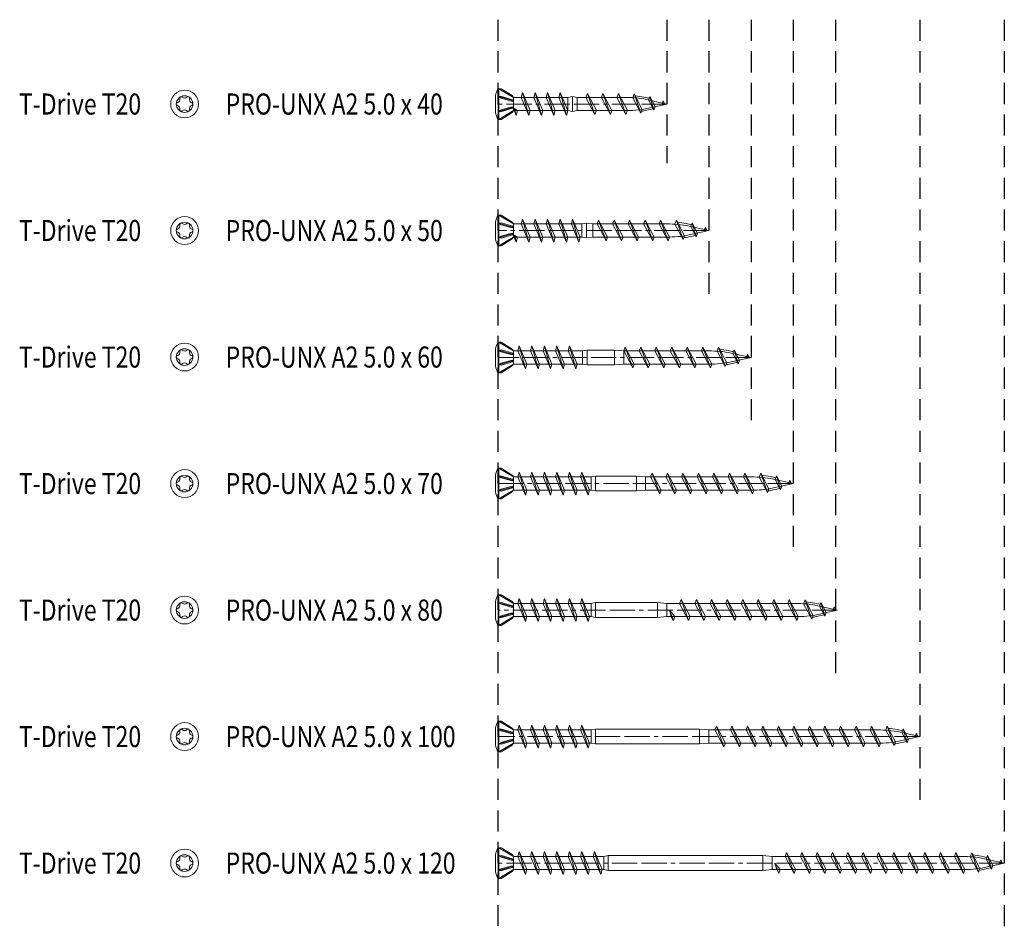
# Model space of a CAD drawing. Extents: x -118 to 161, y -237 to 136.
# Drawn here: x -117 to 117, y -237 to -22 of the extents above; entities that cross this region are included whole.
import ezdxf

# ---------------------------------------------------------------- set-up
doc = ezdxf.new("R2010")
doc.units = 0
doc.linetypes.add('CADWORK_8', pattern=[16, 6, -1, 6, -1, 1, -1])
doc.linetypes.add('DASHED', pattern=[7.5, 5, -2.5])
doc.layers.add('Mst 1_1', color=7, linetype='CONTINUOUS')
doc.styles.add('ARIAL', font='txt')

msp = doc.modelspace()

# ---------------------------------------------------------------- linework, layer by layer
at = {"layer": 'Mst 1_1', "color": 7, "linetype": 'DASHED', "lineweight": -3}
for p, q in [((-3.24, -22.36), (-3.24, -237.25)), ((36.76, -22.36), (36.76, -56.42)), ((46.76, -22.36), (46.76, -87.36)), ((56.76, -22.36), (56.76, -117.36)), ((66.76, -22.36), (66.76, -147.36)), ((76.76, -22.36), (76.76, -177.36)), ((96.76, -22.36), (96.76, -207.36)), ((116.76, -22.36), (116.76, -237.36))]:
    msp.add_line(p, q, dxfattribs=at)
at = {"layer": 'Mst 1_1', "color": 137, "linetype": 'CONTINUOUS', "lineweight": 9}
for p, q in [((-3.04, -38.73, 1000), (-3.04, -45.99, 1000)), ((2.59, -39.63), (4.08, -45.08)), ((5.56, -39.63), (7.05, -45.08)), ((8.53, -39.63), (10.02, -45.08)), ((11.5, -39.63), (12.99, -45.08)), ((-3.04, -40.61, 1000), (0.45, -41.62, 1000)), ((17.95, -39.88), (19.75, -44.83)), ((21.63, -39.88), (23.43, -44.83)), ((25.3, -39.88), (27.1, -44.83)), ((29.04, -39.93), (30.64, -44.5)), ((32.78, -40.54), (33.72, -43.83)), ((35.92, -41.58), (36.2, -42.36)), ((-3.04, -44.1, 1000), (0.45, -43.1, 1000)), ((0.66, -43.45), (1.11, -45.08)), ((-3.04, -68.73, 1000), (-3.04, -75.99, 1000)), ((2.59, -69.63), (4.08, -75.08)), ((5.56, -69.63), (7.05, -75.08)), ((8.53, -69.63), (10.02, -75.08)), ((11.5, -69.63), (12.99, -75.08)), ((14.47, -69.63), (15.96, -75.08)), ((20.59, -69.88), (22.4, -74.83)), ((24.27, -69.88), (26.07, -74.83)), ((27.95, -69.88), (29.75, -74.83)), ((31.63, -69.88), (33.43, -74.83)), ((35.3, -69.88), (37.1, -74.83)), ((39.04, -69.93), (40.64, -74.5)), ((-3.04, -70.61, 1000), (0.45, -71.62, 1000)), ((42.78, -70.54), (43.72, -73.83)), ((45.92, -71.58), (46.2, -72.36)), ((-3.04, -74.1, 1000), (0.45, -73.1, 1000)), ((0.66, -73.45), (1.11, -75.08)), ((-3.04, -98.84, 1000), (-3.04, -106.1, 1000)), ((1.82, -99.74), (3.31, -105.19)), ((4.79, -99.74), (6.28, -105.19)), ((7.76, -99.74), (9.25, -105.19)), ((10.73, -99.74), (12.22, -105.19)), ((13.7, -99.74), (15.19, -105.19)), ((26.92, -99.99), (28.72, -104.94)), ((30.59, -99.99), (32.4, -104.94)), ((34.27, -99.99), (36.07, -104.94)), ((37.95, -99.99), (39.75, -104.94)), ((41.63, -99.99), (43.43, -104.94)), ((45.3, -99.99), (47.1, -104.94)), ((49.04, -100.04), (50.64, -104.61)), ((-3.04, -100.72, 1000), (0.45, -101.73, 1000)), ((52.78, -100.65), (53.72, -103.94)), ((55.92, -101.69), (56.2, -102.47)), ((-3.04, -104.22, 1000), (0.45, -103.21, 1000)), ((-3.04, -128.73, 1000), (-3.04, -135.99, 1000)), ((-3.04, -130.61, 1000), (0.45, -131.62, 1000)), ((1.82, -129.63), (3.31, -135.08)), ((4.79, -129.63), (6.28, -135.08)), ((7.76, -129.63), (9.25, -135.08)), ((10.73, -129.63), (12.22, -135.08)), ((13.7, -129.63), (15.19, -135.08)), ((16.67, -129.63), (18.16, -135.08)), ((33.29, -129.88), (35.09, -134.83)), ((36.92, -129.88), (38.72, -134.83)), ((40.59, -129.88), (42.4, -134.83)), ((44.27, -129.88), (46.07, -134.83)), ((47.95, -129.88), (49.75, -134.83)), ((51.63, -129.88), (53.43, -134.83)), ((55.3, -129.88), (57.1, -134.83)), ((59.04, -129.93), (60.64, -134.5)), ((62.78, -130.54), (63.72, -133.83)), ((65.92, -131.58), (66.2, -132.36)), ((-3.04, -134.1, 1000), (0.45, -133.1, 1000)), ((-3.04, -158.73, 1000), (-3.04, -165.99, 1000)), ((-3.04, -160.61, 1000), (0.45, -161.62, 1000)), ((1.82, -159.63), (3.31, -165.08)), ((4.79, -159.63), (6.28, -165.08)), ((7.76, -159.63), (9.25, -165.08)), ((10.73, -159.63), (12.22, -165.08)), ((13.7, -159.63), (15.19, -165.08)), ((16.67, -159.63), (18.16, -165.08)), ((40.15, -159.88), (41.96, -164.83)), ((43.78, -159.88), (45.59, -164.83)), ((47.41, -159.88), (49.22, -164.83)), ((51.09, -159.88), (52.89, -164.83)), ((54.77, -159.88), (56.57, -164.83)), ((58.45, -159.88), (60.25, -164.83)), ((62.12, -159.88), (63.92, -164.83)), ((65.8, -159.88), (67.6, -164.83)), ((69.54, -159.93), (71.14, -164.5)), ((73.28, -160.54), (74.22, -163.83)), ((-3.04, -164.1, 1000), (0.45, -163.1, 1000)), ((37.43, -162.36), (38.33, -164.83)), ((76.42, -161.58), (76.7, -162.36)), ((-3.04, -188.73, 1000), (-3.04, -195.99, 1000)), ((-3.04, -190.61, 1000), (0.45, -191.62, 1000)), ((1.82, -189.63), (3.31, -195.08)), ((4.79, -189.63), (6.28, -195.08)), ((7.76, -189.63), (9.25, -195.08)), ((10.73, -189.63), (12.22, -195.08)), ((13.7, -189.63), (15.19, -195.08)), ((16.67, -189.63), (18.16, -195.08)), ((48.53, -189.88), (50.33, -194.83)), ((52.21, -189.88), (54.01, -194.83)), ((55.89, -189.88), (57.69, -194.83)), ((59.56, -189.88), (61.36, -194.83)), ((63.24, -189.88), (65.04, -194.83)), ((66.92, -189.88), (68.72, -194.83)), ((70.59, -189.88), (72.4, -194.83)), ((74.27, -189.88), (76.07, -194.83)), ((77.95, -189.88), (79.75, -194.83)), ((81.63, -189.88), (83.43, -194.83)), ((85.3, -189.88), (87.1, -194.83)), ((89.04, -189.93), (90.64, -194.5)), ((92.78, -190.54), (93.72, -193.83)), ((-3.04, -194.1, 1000), (0.45, -193.1, 1000)), ((95.92, -191.58), (96.2, -192.36)), ((-3.04, -218.73, 1000), (-3.04, -225.99, 1000)), ((-3.04, -220.61, 1000), (0.45, -221.62, 1000)), ((1.82, -219.63), (3.31, -225.08)), ((4.79, -219.63), (6.28, -225.08)), ((7.76, -219.63), (9.25, -225.08)), ((10.73, -219.63), (12.22, -225.08)), ((13.7, -219.63), (15.19, -225.08)), ((16.67, -219.63), (18.16, -225.08)), ((19.64, -219.63), (21.13, -225.08)), ((65.14, -219.88), (66.94, -224.83)), ((68.77, -219.88), (70.57, -224.83)), ((72.4, -219.88), (74.2, -224.83)), ((76.03, -219.88), (77.83, -224.83)), ((79.66, -219.88), (81.46, -224.83)), ((83.29, -219.88), (85.09, -224.83)), ((86.92, -219.88), (88.72, -224.83)), ((90.59, -219.88), (92.4, -224.83)), ((94.27, -219.88), (96.07, -224.83)), ((97.95, -219.88), (99.75, -224.83)), ((101.63, -219.88), (103.43, -224.83)), ((105.3, -219.88), (107.1, -224.83)), ((109.04, -219.93), (110.64, -224.5)), ((112.78, -220.54), (113.72, -223.83)), ((115.92, -221.58), (116.2, -222.36)), ((-3.04, -224.1, 1000), (0.45, -223.1, 1000)), ((62.41, -222.36), (63.31, -224.83))]:
    msp.add_line(p, q, dxfattribs=at)
at = {"layer": 'Mst 1_1', "color": 137, "linetype": 'CONTINUOUS', "lineweight": 9, "elevation": 1000}
for points in [[(-3.18, -42.36), (-3.18, -45.99, -0.114579), (-3.84, -44.33), (-3.84, -42.36), (-3.84, -40.38, -0.114579), (-3.18, -38.73)], [(-3.18, -72.36), (-3.18, -75.99, -0.114579), (-3.84, -74.33), (-3.84, -72.36), (-3.84, -70.38, -0.114579), (-3.18, -68.73)], [(-3.18, -102.47), (-3.18, -106.1, -0.114579), (-3.84, -104.44), (-3.84, -102.47), (-3.84, -100.49, -0.114579), (-3.18, -98.84)], [(-3.18, -132.36), (-3.18, -135.99, -0.114579), (-3.84, -134.33), (-3.84, -132.36), (-3.84, -130.38, -0.114579), (-3.18, -128.73)], [(-3.18, -162.36), (-3.18, -165.99, -0.114579), (-3.84, -164.33), (-3.84, -162.36), (-3.84, -160.38, -0.114579), (-3.18, -158.73)], [(-3.18, -192.36), (-3.18, -195.99, -0.114579), (-3.84, -194.33), (-3.84, -192.36), (-3.84, -190.38, -0.114579), (-3.18, -188.73)], [(-3.18, -222.36), (-3.18, -225.99, -0.114579), (-3.84, -224.33), (-3.84, -222.36), (-3.84, -220.38, -0.114579), (-3.18, -218.73)]]:
    msp.add_lwpolyline(points, format="xyb", close=True, dxfattribs=at)
at = {"layer": 'Mst 1_1', "color": 137, "linetype": 'CONTINUOUS', "lineweight": 9}
for points in [[(-3.18, -38.73), (-3.04, -38.73), (0.45, -40.8), (0.45, -43.91), (-3.04, -45.99), (-3.18, -45.99), (-3.18, -42.36)], [(4.4, -43.91), (2.59, -39.63), (2.28, -40.8), (4.08, -45.08)], [(7.37, -43.91), (5.56, -39.63), (5.25, -40.8), (7.05, -45.08)], [(10.34, -43.91), (8.53, -39.63), (8.22, -40.8), (10.02, -45.08)], [(13.31, -43.91), (11.5, -39.63), (11.19, -40.8), (12.99, -45.08)], [(14.41, -40.59), (14.41, -40.59), (14.41, -44.12), (14.41, -44.12)], [(20.08, -43.91), (17.95, -39.88), (17.61, -40.8), (19.75, -44.83)], [(23.76, -43.91), (21.63, -39.88), (21.29, -40.8), (23.43, -44.83)], [(27.44, -43.91), (25.3, -39.88), (24.97, -40.8), (27.1, -44.83)], [(30.97, -43.62), (29.04, -39.93), (28.7, -40.86), (30.64, -44.5)], [(34.04, -42.96), (32.78, -40.54), (32.46, -41.4), (33.72, -43.83)], [(36.27, -42.25), (35.92, -41.58), (35.72, -42.13), (36.2, -42.36)], [(1.43, -43.91), (0.66, -43.45), (0.62, -43.91), (1.11, -45.08)], [(-3.18, -68.73), (-3.04, -68.73), (0.45, -70.8), (0.45, -73.91), (-3.04, -75.99), (-3.18, -75.99), (-3.18, -72.36)], [(4.4, -73.91), (2.59, -69.63), (2.28, -70.8), (4.08, -75.08)], [(7.37, -73.91), (5.56, -69.63), (5.25, -70.8), (7.05, -75.08)], [(10.34, -73.91), (8.53, -69.63), (8.22, -70.8), (10.02, -75.08)], [(13.31, -73.91), (11.5, -69.63), (11.19, -70.8), (12.99, -75.08)], [(16.28, -73.91), (14.47, -69.63), (14.16, -70.8), (15.96, -75.08)], [(22.73, -73.91), (20.59, -69.88), (20.26, -70.8), (22.4, -74.83)], [(26.41, -73.91), (24.27, -69.88), (23.94, -70.8), (26.07, -74.83)], [(30.08, -73.91), (27.95, -69.88), (27.61, -70.8), (29.75, -74.83)], [(33.76, -73.91), (31.63, -69.88), (31.29, -70.8), (33.43, -74.83)], [(37.44, -73.91), (35.3, -69.88), (34.97, -70.8), (37.1, -74.83)], [(40.97, -73.62), (39.04, -69.93), (38.7, -70.86), (40.64, -74.5)], [(44.04, -72.96), (42.78, -70.54), (42.46, -71.4), (43.72, -73.83)], [(46.27, -72.25), (45.92, -71.58), (45.72, -72.13), (46.2, -72.36)], [(1.43, -73.91), (0.66, -73.45), (0.62, -73.91), (1.11, -75.08)], [(-3.18, -98.84), (-3.04, -98.84), (0.45, -100.91), (0.45, -104.02), (-3.04, -106.1), (-3.18, -106.1), (-3.18, -102.47)], [(3.63, -104.02), (1.82, -99.74), (1.51, -100.91), (3.31, -105.19)], [(6.6, -104.02), (4.79, -99.74), (4.48, -100.91), (6.28, -105.19)], [(9.57, -104.02), (7.76, -99.74), (7.45, -100.91), (9.25, -105.19)], [(12.54, -104.02), (10.73, -99.74), (10.42, -100.91), (12.22, -105.19)], [(15.51, -104.02), (13.7, -99.74), (13.39, -100.91), (15.19, -105.19)], [(29.05, -104.02), (26.92, -99.99), (26.58, -100.91), (28.72, -104.94)], [(32.73, -104.02), (30.59, -99.99), (30.26, -100.91), (32.4, -104.94)], [(36.41, -104.02), (34.27, -99.99), (33.94, -100.91), (36.07, -104.94)], [(40.08, -104.02), (37.95, -99.99), (37.61, -100.91), (39.75, -104.94)], [(43.76, -104.02), (41.63, -99.99), (41.29, -100.91), (43.43, -104.94)], [(47.44, -104.02), (45.3, -99.99), (44.97, -100.91), (47.1, -104.94)], [(50.97, -103.73), (49.04, -100.04), (48.7, -100.97), (50.64, -104.61)], [(24.38, -100.7), (17.92, -100.7), (17.92, -104.24), (24.38, -104.24)], [(54.04, -103.07), (52.78, -100.65), (52.46, -101.51), (53.72, -103.94)], [(56.27, -102.36), (55.92, -101.69), (55.72, -102.24), (56.2, -102.47)], [(-3.18, -128.73), (-3.04, -128.73), (0.45, -130.8), (0.45, -133.91), (-3.04, -135.99), (-3.18, -135.99), (-3.18, -132.36)], [(3.63, -133.91), (1.82, -129.63), (1.51, -130.8), (3.31, -135.08)], [(6.6, -133.91), (4.79, -129.63), (4.48, -130.8), (6.28, -135.08)], [(9.57, -133.91), (7.76, -129.63), (7.45, -130.8), (9.25, -135.08)], [(12.54, -133.91), (10.73, -129.63), (10.42, -130.8), (12.22, -135.08)], [(15.51, -133.91), (13.7, -129.63), (13.39, -130.8), (15.19, -135.08)], [(18.48, -133.91), (16.67, -129.63), (16.36, -130.8), (18.16, -135.08)], [(29.56, -130.59), (19.92, -130.59), (19.92, -134.12), (29.56, -134.12)], [(35.42, -133.91), (33.29, -129.88), (32.95, -130.8), (35.09, -134.83)], [(39.05, -133.91), (36.92, -129.88), (36.58, -130.8), (38.72, -134.83)], [(42.73, -133.91), (40.59, -129.88), (40.26, -130.8), (42.4, -134.83)], [(46.41, -133.91), (44.27, -129.88), (43.94, -130.8), (46.07, -134.83)], [(50.08, -133.91), (47.95, -129.88), (47.61, -130.8), (49.75, -134.83)], [(53.76, -133.91), (51.63, -129.88), (51.29, -130.8), (53.43, -134.83)], [(57.44, -133.91), (55.3, -129.88), (54.97, -130.8), (57.1, -134.83)], [(60.97, -133.62), (59.04, -129.93), (58.7, -130.86), (60.64, -134.5)], [(64.04, -132.96), (62.78, -130.54), (62.46, -131.4), (63.72, -133.83)], [(66.27, -132.25), (65.92, -131.58), (65.72, -132.13), (66.2, -132.36)], [(-3.18, -158.73), (-3.04, -158.73), (0.45, -160.8), (0.45, -163.91), (-3.04, -165.99), (-3.18, -165.99), (-3.18, -162.36)], [(3.63, -163.91), (1.82, -159.63), (1.51, -160.8), (3.31, -165.08)], [(6.6, -163.91), (4.79, -159.63), (4.48, -160.8), (6.28, -165.08)], [(9.57, -163.91), (7.76, -159.63), (7.45, -160.8), (9.25, -165.08)], [(12.54, -163.91), (10.73, -159.63), (10.42, -160.8), (12.22, -165.08)], [(15.51, -163.91), (13.7, -159.63), (13.39, -160.8), (15.19, -165.08)], [(18.48, -163.91), (16.67, -159.63), (16.36, -160.8), (18.16, -165.08)], [(34.56, -160.59), (19.92, -160.59), (19.92, -164.12), (34.56, -164.12)], [(42.29, -163.91), (40.15, -159.88), (39.82, -160.8), (41.96, -164.83)], [(45.92, -163.91), (43.78, -159.88), (43.45, -160.8), (45.59, -164.83)], [(49.55, -163.91), (47.41, -159.88), (47.08, -160.8), (49.22, -164.83)], [(53.23, -163.91), (51.09, -159.88), (50.76, -160.8), (52.89, -164.83)], [(56.91, -163.91), (54.77, -159.88), (54.43, -160.8), (56.57, -164.83)], [(60.58, -163.91), (58.45, -159.88), (58.11, -160.8), (60.25, -164.83)], [(64.26, -163.91), (62.12, -159.88), (61.79, -160.8), (63.92, -164.83)], [(67.94, -163.91), (65.8, -159.88), (65.47, -160.8), (67.6, -164.83)], [(71.46, -163.62), (69.54, -159.93), (69.2, -160.86), (71.14, -164.5)], [(74.53, -162.96), (73.28, -160.54), (72.96, -161.4), (74.22, -163.83)], [(38.66, -163.91), (37.43, -162.36), (37.84, -163.91), (38.33, -164.83)], [(76.76, -162.25), (76.42, -161.58), (76.22, -162.13), (76.7, -162.36)], [(-3.18, -188.73), (-3.04, -188.73), (0.45, -190.8), (0.45, -193.91), (-3.04, -195.99), (-3.18, -195.99), (-3.18, -192.36)], [(3.63, -193.91), (1.82, -189.63), (1.51, -190.8), (3.31, -195.08)], [(6.6, -193.91), (4.79, -189.63), (4.48, -190.8), (6.28, -195.08)], [(9.57, -193.91), (7.76, -189.63), (7.45, -190.8), (9.25, -195.08)], [(12.54, -193.91), (10.73, -189.63), (10.42, -190.8), (12.22, -195.08)], [(15.51, -193.91), (13.7, -189.63), (13.39, -190.8), (15.19, -195.08)], [(18.48, -193.91), (16.67, -189.63), (16.36, -190.8), (18.16, -195.08)], [(44.56, -190.59), (19.92, -190.59), (19.92, -194.12), (44.56, -194.12)], [(50.67, -193.91), (48.53, -189.88), (48.2, -190.8), (50.33, -194.83)], [(54.34, -193.91), (52.21, -189.88), (51.87, -190.8), (54.01, -194.83)], [(58.02, -193.91), (55.89, -189.88), (55.55, -190.8), (57.69, -194.83)], [(61.7, -193.91), (59.56, -189.88), (59.23, -190.8), (61.36, -194.83)], [(65.38, -193.91), (63.24, -189.88), (62.91, -190.8), (65.04, -194.83)], [(69.05, -193.91), (66.92, -189.88), (66.58, -190.8), (68.72, -194.83)], [(72.73, -193.91), (70.59, -189.88), (70.26, -190.8), (72.4, -194.83)], [(76.41, -193.91), (74.27, -189.88), (73.94, -190.8), (76.07, -194.83)], [(80.08, -193.91), (77.95, -189.88), (77.61, -190.8), (79.75, -194.83)], [(83.76, -193.91), (81.63, -189.88), (81.29, -190.8), (83.43, -194.83)], [(87.44, -193.91), (85.3, -189.88), (84.97, -190.8), (87.1, -194.83)], [(90.97, -193.62), (89.04, -189.93), (88.7, -190.86), (90.64, -194.5)], [(94.04, -192.96), (92.78, -190.54), (92.46, -191.4), (93.72, -193.83)], [(96.27, -192.25), (95.92, -191.58), (95.72, -192.13), (96.2, -192.36)], [(-3.18, -218.73), (-3.04, -218.73), (0.45, -220.8), (0.45, -223.91), (-3.04, -225.99), (-3.18, -225.99), (-3.18, -222.36)], [(3.63, -223.91), (1.82, -219.63), (1.51, -220.8), (3.31, -225.08)], [(6.6, -223.91), (4.79, -219.63), (4.48, -220.8), (6.28, -225.08)], [(9.57, -223.91), (7.76, -219.63), (7.45, -220.8), (9.25, -225.08)], [(12.54, -223.91), (10.73, -219.63), (10.42, -220.8), (12.22, -225.08)], [(15.51, -223.91), (13.7, -219.63), (13.39, -220.8), (15.19, -225.08)], [(18.48, -223.91), (16.67, -219.63), (16.36, -220.8), (18.16, -225.08)], [(21.45, -223.91), (19.64, -219.63), (19.33, -220.8), (21.13, -225.08)], [(59.56, -220.59), (22.92, -220.59), (22.92, -224.12), (59.56, -224.12)], [(67.27, -223.91), (65.14, -219.88), (64.8, -220.8), (66.94, -224.83)], [(70.9, -223.91), (68.77, -219.88), (68.43, -220.8), (70.57, -224.83)], [(74.53, -223.91), (72.4, -219.88), (72.06, -220.8), (74.2, -224.83)], [(78.16, -223.91), (76.03, -219.88), (75.69, -220.8), (77.83, -224.83)], [(81.79, -223.91), (79.66, -219.88), (79.32, -220.8), (81.46, -224.83)], [(85.42, -223.91), (83.29, -219.88), (82.95, -220.8), (85.09, -224.83)], [(89.05, -223.91), (86.92, -219.88), (86.58, -220.8), (88.72, -224.83)], [(92.73, -223.91), (90.59, -219.88), (90.26, -220.8), (92.4, -224.83)], [(96.41, -223.91), (94.27, -219.88), (93.94, -220.8), (96.07, -224.83)], [(100.08, -223.91), (97.95, -219.88), (97.61, -220.8), (99.75, -224.83)], [(103.76, -223.91), (101.63, -219.88), (101.29, -220.8), (103.43, -224.83)], [(107.44, -223.91), (105.3, -219.88), (104.97, -220.8), (107.1, -224.83)], [(110.97, -223.62), (109.04, -219.93), (108.7, -220.86), (110.64, -224.5)], [(114.04, -222.96), (112.78, -220.54), (112.46, -221.4), (113.72, -223.83)], [(116.27, -222.25), (115.92, -221.58), (115.72, -222.13), (116.2, -222.36)], [(63.64, -223.91), (62.41, -222.36), (62.82, -223.91), (63.31, -224.83)]]:
    msp.add_lwpolyline(points, close=True, dxfattribs=at)
at = {"layer": 'Mst 1_1', "color": 137, "linetype": 'CONTINUOUS', "lineweight": 9, "elevation": 1000}
for points in [[(0.45, -41.62), (0.1, -41.73), (-2.51, -40.99), (-3.04, -40.61), (-2.39, -40.57), (0.21, -41.34)], [(0.45, -43.1), (0.1, -42.99), (-2.51, -43.73), (-3.04, -44.1), (-2.39, -44.14), (0.21, -43.38)], [(0.45, -71.62), (0.1, -71.73), (-2.51, -70.99), (-3.04, -70.61), (-2.39, -70.57), (0.21, -71.34)], [(0.45, -73.1), (0.1, -72.99), (-2.51, -73.73), (-3.04, -74.1), (-2.39, -74.14), (0.21, -73.38)], [(0.45, -101.73), (0.1, -101.84), (-2.51, -101.1), (-3.04, -100.72), (-2.39, -100.68), (0.21, -101.45)], [(0.45, -103.21), (0.1, -103.1), (-2.51, -103.84), (-3.04, -104.22), (-2.39, -104.25), (0.21, -103.49)], [(0.45, -131.62), (0.1, -131.73), (-2.51, -130.99), (-3.04, -130.61), (-2.39, -130.57), (0.21, -131.34)], [(0.45, -133.1), (0.1, -132.99), (-2.51, -133.73), (-3.04, -134.1), (-2.39, -134.14), (0.21, -133.38)], [(0.45, -161.62), (0.1, -161.73), (-2.51, -160.99), (-3.04, -160.61), (-2.39, -160.57), (0.21, -161.34)], [(0.45, -163.1), (0.1, -162.99), (-2.51, -163.73), (-3.04, -164.1), (-2.39, -164.14), (0.21, -163.38)], [(0.45, -191.62), (0.1, -191.73), (-2.51, -190.99), (-3.04, -190.61), (-2.39, -190.57), (0.21, -191.34)], [(0.45, -193.1), (0.1, -192.99), (-2.51, -193.73), (-3.04, -194.1), (-2.39, -194.14), (0.21, -193.38)], [(0.45, -221.62), (0.1, -221.73), (-2.51, -220.99), (-3.04, -220.61), (-2.39, -220.57), (0.21, -221.34)], [(0.45, -223.1), (0.1, -222.99), (-2.51, -223.73), (-3.04, -224.1), (-2.39, -224.14), (0.21, -223.38)]]:
    msp.add_lwpolyline(points, close=True, dxfattribs=at)
at = {"layer": 'Mst 1_1', "color": 137, "linetype": 'CONTINUOUS', "lineweight": 9, "elevation": 2500}
for points in [[(32.61, -41), (31.35, -40.72, 0.025387), (29.29, -40.41)], [(33.55, -43.5), (31.35, -43.99, -0.006229), (30.79, -44.1)], [(42.61, -71), (41.35, -70.72, 0.025387), (39.29, -70.41)], [(43.55, -73.5), (41.35, -73.99, -0.006229), (40.79, -74.1)], [(52.61, -101.11), (51.35, -100.83, 0.025387), (49.29, -100.52)], [(53.55, -103.61), (51.35, -104.1, -0.006229), (50.79, -104.21)], [(62.61, -131), (61.35, -130.72, 0.025387), (59.29, -130.41)], [(63.55, -133.5), (61.35, -133.99, -0.006229), (60.79, -134.1)], [(73.11, -161), (71.85, -160.72, 0.025387), (69.79, -160.41)], [(74.05, -163.5), (71.85, -163.99, -0.006229), (71.29, -164.1)], [(92.61, -191), (91.35, -190.72, 0.025387), (89.29, -190.41)], [(93.55, -193.5), (91.35, -193.99, -0.006229), (90.79, -194.1)], [(112.61, -221), (111.35, -220.72, 0.025387), (109.29, -220.41)], [(113.55, -223.5), (111.35, -223.99, -0.006229), (110.79, -224.1)]]:
    msp.add_lwpolyline(points, format="xyb", dxfattribs=at)
at = {"layer": 'Mst 1_1', "color": 1, "linetype": 'CADWORK_8', "lineweight": 15}
for points in [[(36.76, -42.36), (-3.18, -42.36), (-3.18, -42.36)], [(46.76, -72.36), (-3.18, -72.36), (-3.18, -72.36)], [(56.76, -102.47), (-3.18, -102.47), (-3.18, -102.47)], [(66.76, -132.36), (-3.18, -132.36), (-3.18, -132.36)], [(77.26, -162.36), (-3.18, -162.36), (-3.18, -162.36)], [(96.76, -192.36), (-3.18, -192.36), (-3.18, -192.36)], [(116.76, -222.36), (-3.18, -222.36), (-3.18, -222.36)]]:
    msp.add_lwpolyline(points, dxfattribs=at)
at = {"layer": 'Mst 1_1', "color": 137, "linetype": 'CONTINUOUS', "lineweight": 9}
for points in [[(27.42, -43.91, 1000), (15.51, -43.91, 1000), (15.51, -40.8, 1000), (27.42, -40.8, 1000), (28.08, -40.82, 1250), (28.74, -40.85, 1500), (29.39, -40.9, 1750), (30.05, -40.97, 2000), (30.7, -41.06, 2250), (31.35, -41.16, 2500), (36.76, -42.36, 2500), (31.35, -43.56, 2500), (30.7, -43.66, 2250), (30.05, -43.74, 2000), (29.39, -43.81, 1750), (28.74, -43.86, 1500), (28.08, -43.89, 1250), (27.42, -43.91, 1000)], [(37.42, -73.91, 1000), (19.26, -73.91, 1000), (19.26, -70.8, 1000), (37.42, -70.8, 1000), (38.08, -70.82, 1250), (38.74, -70.85, 1500), (39.39, -70.9, 1750), (40.05, -70.97, 2000), (40.7, -71.06, 2250), (41.35, -71.16, 2500), (46.76, -72.36, 2500), (41.35, -73.56, 2500), (40.7, -73.66, 2250), (40.05, -73.74, 2000), (39.39, -73.81, 1750), (38.74, -73.86, 1500), (38.08, -73.89, 1250), (37.42, -73.91, 1000)], [(47.42, -104.02, 1000), (26.58, -104.02, 1000), (26.58, -100.91, 1000), (47.42, -100.91, 1000), (48.08, -100.93, 1250), (48.74, -100.96, 1500), (49.39, -101.01, 1750), (50.05, -101.08, 2000), (50.7, -101.17, 2250), (51.35, -101.27, 2500), (56.76, -102.47, 2500), (51.35, -103.67, 2500), (50.7, -103.77, 2250), (50.05, -103.85, 2000), (49.39, -103.92, 1750), (48.74, -103.97, 1500), (48.08, -104.01, 1250), (47.42, -104.02, 1000)], [(57.42, -133.91, 1000), (31.76, -133.91, 1000), (31.76, -130.8, 1000), (57.42, -130.8, 1000), (58.08, -130.82, 1250), (58.74, -130.85, 1500), (59.39, -130.9, 1750), (60.05, -130.97, 2000), (60.7, -131.06, 2250), (61.35, -131.16, 2500), (66.76, -132.36, 2500), (61.35, -133.56, 2500), (60.7, -133.66, 2250), (60.05, -133.74, 2000), (59.39, -133.81, 1750), (58.74, -133.86, 1500), (58.08, -133.89, 1250), (57.42, -133.91, 1000)], [(67.92, -163.91, 1000), (36.76, -163.91, 1000), (36.76, -160.8, 1000), (67.92, -160.8, 1000), (68.58, -160.82, 1250), (69.23, -160.85, 1500), (69.89, -160.9, 1750), (70.55, -160.97, 2000), (71.2, -161.06, 2250), (71.85, -161.16, 2500), (77.26, -162.36, 2500), (71.85, -163.56, 2500), (71.2, -163.66, 2250), (70.55, -163.74, 2000), (69.89, -163.81, 1750), (69.23, -163.86, 1500), (68.58, -163.89, 1250), (67.92, -163.91, 1000)], [(87.42, -193.91, 1000), (46.76, -193.91, 1000), (46.76, -190.8, 1000), (87.42, -190.8, 1000), (88.08, -190.82, 1250), (88.74, -190.85, 1500), (89.39, -190.9, 1750), (90.05, -190.97, 2000), (90.7, -191.06, 2250), (91.35, -191.16, 2500), (96.76, -192.36, 2500), (91.35, -193.56, 2500), (90.7, -193.66, 2250), (90.05, -193.74, 2000), (89.39, -193.81, 1750), (88.74, -193.86, 1500), (88.08, -193.89, 1250), (87.42, -193.91, 1000)], [(107.42, -223.91, 1000), (61.76, -223.91, 1000), (61.76, -220.8, 1000), (107.42, -220.8, 1000), (108.08, -220.82, 1250), (108.74, -220.85, 1500), (109.39, -220.9, 1750), (110.05, -220.97, 2000), (110.7, -221.06, 2250), (111.35, -221.16, 2500), (116.76, -222.36, 2500), (111.35, -223.56, 2500), (110.7, -223.66, 2250), (110.05, -223.74, 2000), (109.39, -223.81, 1750), (108.74, -223.86, 1500), (108.08, -223.89, 1250), (107.42, -223.91, 1000)]]:
    msp.add_polyline3d(points, close=True, dxfattribs=at)
for centre, radius in [((-77.49, -42.36), 3.3), ((-77.49, -42.36), 1.97), ((-77.49, -72.36), 3.3), ((-77.49, -72.36), 1.97), ((-77.49, -102.36), 3.3), ((-77.49, -102.36), 1.97), ((-77.49, -132.36), 3.3), ((-77.49, -132.36), 1.97), ((-77.49, -162.36), 3.3), ((-77.49, -162.36), 1.97), ((-77.49, -192.36), 3.3), ((-77.49, -192.36), 1.97), ((-77.49, -222.36), 3.3), ((-77.49, -222.36), 1.97)]:
    msp.add_circle(centre, radius, dxfattribs=at)
for centre, radius, start, end in [((-79.38, -41.27), 0.765, 284.0004, 15.9996), ((-78.3, -40.96), 0.356, 44.0004, 195.9996), ((-77.49, -40.18), 0.765, 224.0004, 315.9996), ((-76.69, -40.96), 0.356, 344.0004, 135.9996), ((-75.61, -41.27), 0.765, 164.0004, 255.9996), ((-79.11, -42.36), 0.356, 104.0004, 255.9996), ((-79.38, -43.45), 0.765, 344.0004, 75.9996), ((-78.3, -43.75), 0.356, 164.0004, 315.9996), ((-77.49, -44.53), 0.765, 44.0004, 135.9996), ((-76.69, -43.75), 0.356, 224.0004, 15.9996), ((-75.61, -43.45), 0.765, 104.0004, 195.9996), ((-75.88, -42.36), 0.356, 284.0004, 75.9996), ((-79.11, -72.36), 0.356, 104.0004, 255.9996), ((-79.38, -71.27), 0.765, 284.0004, 15.9996), ((-78.3, -70.96), 0.356, 44.0004, 195.9996), ((-77.49, -70.18), 0.765, 224.0004, 315.9996), ((-76.69, -70.96), 0.356, 344.0004, 135.9996), ((-75.61, -71.27), 0.765, 164.0004, 255.9996), ((-75.88, -72.36), 0.356, 284.0004, 75.9996), ((-79.38, -73.45), 0.765, 344.0004, 75.9996), ((-78.3, -73.75), 0.356, 164.0004, 315.9996), ((-77.49, -74.53), 0.765, 44.0004, 135.9996), ((-76.69, -73.75), 0.356, 224.0004, 15.9996), ((-75.61, -73.45), 0.765, 104.0004, 195.9996), ((-79.11, -102.36), 0.356, 104.0004, 255.9996), ((-79.38, -101.27), 0.765, 284.0004, 15.9996), ((-78.3, -100.96), 0.356, 44.0004, 195.9996), ((-77.49, -100.18), 0.765, 224.0004, 315.9996), ((-76.69, -100.96), 0.356, 344.0004, 135.9996), ((-75.61, -101.27), 0.765, 164.0004, 255.9996), ((-75.88, -102.36), 0.356, 284.0004, 75.9996), ((-79.38, -103.45), 0.765, 344.0004, 75.9996), ((-78.3, -103.75), 0.356, 164.0004, 315.9996), ((-77.49, -104.53), 0.765, 44.0004, 135.9996), ((-76.69, -103.75), 0.356, 224.0004, 15.9996), ((-75.61, -103.45), 0.765, 104.0004, 195.9996), ((-78.3, -130.96), 0.356, 44.0004, 195.9996), ((-76.69, -130.96), 0.356, 344.0004, 135.9996), ((-79.11, -132.36), 0.356, 104.0004, 255.9996), ((-79.38, -131.27), 0.765, 284.0004, 15.9996), ((-79.38, -133.45), 0.765, 344.0004, 75.9996), ((-77.49, -130.18), 0.765, 224.0004, 315.9996), ((-75.61, -131.27), 0.765, 164.0004, 255.9996), ((-75.61, -133.45), 0.765, 104.0004, 195.9996), ((-75.88, -132.36), 0.356, 284.0004, 75.9996), ((-78.3, -133.75), 0.356, 164.0004, 315.9996), ((-77.49, -134.53), 0.765, 44.0004, 135.9996), ((-76.69, -133.75), 0.356, 224.0004, 15.9996), ((-78.3, -160.96), 0.356, 44.0004, 195.9996), ((-77.49, -160.18), 0.765, 224.0004, 315.9996), ((-76.69, -160.96), 0.356, 344.0004, 135.9996), ((-79.11, -162.36), 0.356, 104.0004, 255.9996), ((-79.38, -161.27), 0.765, 284.0004, 15.9996), ((-79.38, -163.45), 0.765, 344.0004, 75.9996), ((-75.61, -161.27), 0.765, 164.0004, 255.9996), ((-75.61, -163.45), 0.765, 104.0004, 195.9996), ((-75.88, -162.36), 0.356, 284.0004, 75.9996), ((-78.3, -163.75), 0.356, 164.0004, 315.9996), ((-77.49, -164.53), 0.765, 44.0004, 135.9996), ((-76.69, -163.75), 0.356, 224.0004, 15.9996), ((-79.38, -191.27), 0.765, 284.0004, 15.9996), ((-78.3, -190.96), 0.356, 44.0004, 195.9996), ((-77.49, -190.18), 0.765, 224.0004, 315.9996), ((-76.69, -190.96), 0.356, 344.0004, 135.9996), ((-75.61, -191.27), 0.765, 164.0004, 255.9996), ((-79.11, -192.36), 0.356, 104.0004, 255.9996), ((-79.38, -193.45), 0.765, 344.0004, 75.9996), ((-78.3, -193.75), 0.356, 164.0004, 315.9996), ((-76.69, -193.75), 0.356, 224.0004, 15.9996), ((-75.61, -193.45), 0.765, 104.0004, 195.9996), ((-75.88, -192.36), 0.356, 284.0004, 75.9996), ((-77.49, -194.53), 0.765, 44.0004, 135.9996), ((-79.38, -221.27), 0.765, 284.0004, 15.9996), ((-78.3, -220.96), 0.356, 44.0004, 195.9996), ((-77.49, -220.18), 0.765, 224.0004, 315.9996), ((-76.69, -220.96), 0.356, 344.0004, 135.9996), ((-75.61, -221.27), 0.765, 164.0004, 255.9996), ((-79.11, -222.36), 0.356, 104.0004, 255.9996), ((-79.38, -223.45), 0.765, 344.0004, 75.9996), ((-78.3, -223.75), 0.356, 164.0004, 315.9996), ((-77.49, -224.53), 0.765, 44.0004, 135.9996), ((-76.69, -223.75), 0.356, 224.0004, 15.9996), ((-75.61, -223.45), 0.765, 104.0004, 195.9996), ((-75.88, -222.36), 0.356, 284.0004, 75.9996)]:
    msp.add_arc(centre, radius, start, end, dxfattribs=at)
for points in [[(0.16, -40.35, 1000), (-2.45, -38.73, 1000), (-3.04, -38.73, 1000), (0.45, -40.8, 1000)], [(13.31, -40.8, 1000), (0.45, -40.8, 1000), (0.45, -43.91, 1000), (13.31, -43.91, 1000)], [(14.41, -40.59, 1000), (13.31, -40.8, 1000), (13.31, -43.91, 1000), (14.41, -44.12, 1000)], [(14.41, -40.59, 1000), (15.51, -40.8, 1000), (15.51, -43.91, 1000), (14.41, -44.12, 1000)], [(0.16, -44.36, 1000), (-2.45, -45.99, 1000), (-3.04, -45.99, 1000), (0.45, -43.91, 1000)], [(0.16, -70.35, 1000), (-2.45, -68.73, 1000), (-3.04, -68.73, 1000), (0.45, -70.8, 1000)], [(16.62, -70.8, 1000), (0.45, -70.8, 1000), (0.45, -73.91, 1000), (16.62, -73.91, 1000)], [(17.72, -70.59, 1000), (16.62, -70.8, 1000), (16.62, -73.91, 1000), (17.72, -74.12, 1000)], [(19.26, -70.8, 1000), (19.26, -73.91, 1000), (17.72, -74.12, 1000), (17.72, -70.59, 1000)], [(0.16, -74.36, 1000), (-2.45, -75.99, 1000), (-3.04, -75.99, 1000), (0.45, -73.91, 1000)], [(0.16, -100.46, 1000), (-2.45, -98.84, 1000), (-3.04, -98.84, 1000), (0.45, -100.91, 1000)], [(16.82, -100.91, 1000), (0.45, -100.91, 1000), (0.45, -104.02, 1000), (16.82, -104.02, 1000)], [(17.92, -100.7, 1000), (16.82, -100.91, 1000), (16.82, -104.02, 1000), (17.92, -104.24, 1000)], [(24.38, -100.7, 1000), (26.58, -100.91, 1000), (26.58, -104.02, 1000), (24.38, -104.24, 1000)], [(0.16, -104.47, 1000), (-2.45, -106.1, 1000), (-3.04, -106.1, 1000), (0.45, -104.02, 1000)], [(0.16, -130.35, 1000), (-2.45, -128.73, 1000), (-3.04, -128.73, 1000), (0.45, -130.8, 1000)], [(19.92, -130.59, 1000), (18.82, -130.8, 1000), (18.82, -133.91, 1000), (19.92, -134.12, 1000)], [(29.56, -130.59, 1000), (31.76, -130.8, 1000), (31.76, -133.91, 1000), (29.56, -134.12, 1000)], [(18.82, -130.8, 1000), (0.45, -130.8, 1000), (0.45, -133.91, 1000), (18.82, -133.91, 1000)], [(0.16, -134.36, 1000), (-2.45, -135.99, 1000), (-3.04, -135.99, 1000), (0.45, -133.91, 1000)], [(0.16, -160.35, 1000), (-2.45, -158.73, 1000), (-3.04, -158.73, 1000), (0.45, -160.8, 1000)], [(18.82, -160.8, 1000), (0.45, -160.8, 1000), (0.45, -163.91, 1000), (18.82, -163.91, 1000)], [(19.92, -160.59, 1000), (18.82, -160.8, 1000), (18.82, -163.91, 1000), (19.92, -164.12, 1000)], [(34.56, -160.59, 1000), (36.76, -160.8, 1000), (36.76, -163.91, 1000), (34.56, -164.12, 1000)], [(0.16, -164.36, 1000), (-2.45, -165.99, 1000), (-3.04, -165.99, 1000), (0.45, -163.91, 1000)], [(0.16, -190.35, 1000), (-2.45, -188.73, 1000), (-3.04, -188.73, 1000), (0.45, -190.8, 1000)], [(18.82, -190.8, 1000), (0.45, -190.8, 1000), (0.45, -193.91, 1000), (18.82, -193.91, 1000)], [(19.92, -190.59, 1000), (18.82, -190.8, 1000), (18.82, -193.91, 1000), (19.92, -194.12, 1000)], [(44.56, -190.59, 1000), (46.76, -190.8, 1000), (46.76, -193.91, 1000), (44.56, -194.12, 1000)], [(0.16, -194.36, 1000), (-2.45, -195.99, 1000), (-3.04, -195.99, 1000), (0.45, -193.91, 1000)], [(0.16, -220.35, 1000), (-2.45, -218.73, 1000), (-3.04, -218.73, 1000), (0.45, -220.8, 1000)], [(21.82, -220.8, 1000), (0.45, -220.8, 1000), (0.45, -223.91, 1000), (21.82, -223.91, 1000)], [(22.92, -220.59, 1000), (21.82, -220.8, 1000), (21.82, -223.91, 1000), (22.92, -224.12, 1000)], [(59.56, -220.59, 1000), (61.76, -220.8, 1000), (61.76, -223.91, 1000), (59.56, -224.12, 1000)], [(0.16, -224.36, 1000), (-2.45, -225.99, 1000), (-3.04, -225.99, 1000), (0.45, -223.91, 1000)]]:
    msp.add_3dface(points, dxfattribs=at)

# ---------------------------------------------------------------- texts
at = {"layer": 'Mst 1_1', "color": 7, "lineweight": 18, "style": 'ARIAL', "width": 0.8}
for s, p in [('T-Drive T20', (-116.75, -44.86)), ('PRO-UNX A2 5.0 x 40', (-67.76, -44.86)), ('T-Drive T20', (-116.75, -74.86)), ('PRO-UNX A2 5.0 x 50', (-67.76, -74.86)), ('T-Drive T20', (-116.75, -104.86)), ('PRO-UNX A2 5.0 x 60', (-67.76, -104.86)), ('T-Drive T20', (-116.75, -134.86)), ('PRO-UNX A2 5.0 x 70', (-67.76, -134.86)), ('T-Drive T20', (-116.75, -164.86)), ('PRO-UNX A2 5.0 x 80', (-67.76, -164.86)), ('T-Drive T20', (-116.75, -194.86)), ('PRO-UNX A2 5.0 x 100', (-67.76, -194.86)), ('T-Drive T20', (-116.75, -224.86)), ('PRO-UNX A2 5.0 x 120', (-67.76, -224.86))]:
    msp.add_text(s, height=5, dxfattribs=at).set_placement(p)

doc.saveas('drawing.dxf')
